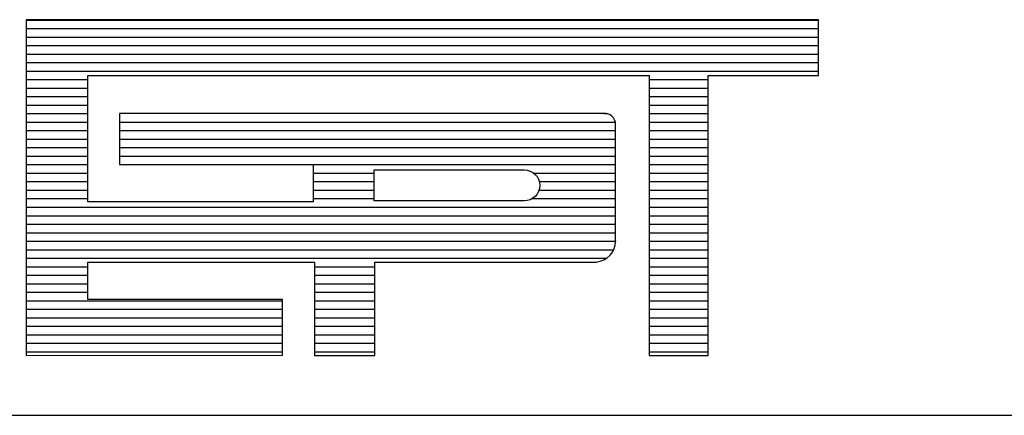
# Model space of a CAD drawing. Extents: x 185174 to 186589, y 73406 to 74056.
# Drawn here: x 186489 to 186497, y 73764 to 73767 of the extents above; entities that cross this region are included whole.
import ezdxf

# ---------------------------------------------------------------- set-up
doc = ezdxf.new("R2010")
doc.units = 0
doc.header["$MEASUREMENT"] = 0
doc.layers.get('0').update_dxf_attribs({"linetype": 'CONTINUOUS'})
doc.layers.add('MALHA', color=1, linetype='CONTINUOUS')

# ---------------------------------------------------------------- blocks, each defined once
blk = doc.blocks.new('*X12')
at = {"color": 0}
for p, q in [((412.223, 37.92), (427.129, 37.92)), ((412.223, 37.76), (427.129, 37.76)), ((412.223, 37.6), (427.129, 37.6)), ((412.223, 37.44), (427.129, 37.44)), ((412.223, 37.28), (427.129, 37.28)), ((412.223, 37.12), (427.129, 37.12)), ((412.223, 36.96), (427.129, 36.96)), ((412.223, 36.8), (413.384, 36.8)), ((423.943, 36.8), (425.05, 36.8)), ((412.223, 36.64), (413.384, 36.64)), ((412.223, 36.48), (413.384, 36.48)), ((423.943, 36.64), (425.05, 36.64)), ((423.943, 36.48), (425.05, 36.48)), ((412.223, 36.32), (413.384, 36.32)), ((423.943, 36.32), (425.05, 36.32)), ((412.223, 36.16), (413.384, 36.16)), ((423.087, 36.164), (423.152, 36.16)), ((423.943, 36.16), (425.05, 36.16)), ((412.223, 36), (413.384, 36)), ((413.978, 36), (423.306, 36)), ((423.943, 36), (425.05, 36)), ((412.223, 35.84), (413.384, 35.84)), ((413.978, 35.84), (423.31, 35.84)), ((423.943, 35.84), (425.05, 35.84)), ((412.223, 35.68), (413.384, 35.68)), ((413.978, 35.68), (423.31, 35.68)), ((423.943, 35.68), (425.05, 35.68)), ((412.223, 35.52), (413.384, 35.52)), ((413.978, 35.52), (423.31, 35.52)), ((423.943, 35.52), (425.05, 35.52)), ((412.223, 35.36), (413.384, 35.36)), ((412.223, 35.2), (413.384, 35.2)), ((413.978, 35.36), (423.31, 35.36)), ((417.624, 35.201), (423.31, 35.2)), ((423.943, 35.36), (425.05, 35.36)), ((423.943, 35.2), (425.05, 35.2)), ((412.223, 35.04), (413.384, 35.04)), ((417.624, 35.04), (418.771, 35.04)), ((421.773, 35.04), (423.31, 35.04)), ((423.943, 35.04), (425.05, 35.04)), ((412.223, 34.88), (413.384, 34.88)), ((417.624, 34.88), (418.771, 34.88)), ((421.876, 34.88), (423.31, 34.88)), ((423.943, 34.88), (425.05, 34.88)), ((412.223, 34.72), (413.384, 34.72)), ((417.624, 34.72), (418.771, 34.72)), ((421.87, 34.72), (423.31, 34.72)), ((423.943, 34.72), (425.05, 34.72)), ((412.223, 34.56), (413.384, 34.56)), ((417.624, 34.56), (418.771, 34.56)), ((421.743, 34.56), (423.31, 34.56)), ((423.943, 34.56), (425.05, 34.56)), ((412.223, 34.4), (423.31, 34.4)), ((423.943, 34.4), (425.05, 34.4)), ((412.223, 34.24), (423.31, 34.24)), ((412.223, 34.08), (423.31, 34.08)), ((423.943, 34.24), (425.05, 34.24)), ((423.943, 34.08), (425.05, 34.08)), ((412.223, 33.92), (423.31, 33.92)), ((423.943, 33.92), (425.05, 33.92)), ((412.223, 33.76), (423.314, 33.76)), ((423.943, 33.76), (425.05, 33.76)), ((412.223, 33.6), (423.276, 33.6)), ((423.943, 33.6), (425.05, 33.6)), ((412.223, 33.44), (423.142, 33.44)), ((423.943, 33.44), (425.05, 33.44)), ((412.223, 33.28), (413.384, 33.28)), ((417.651, 33.28), (418.785, 33.28)), ((423.943, 33.28), (425.05, 33.28)), ((412.223, 33.12), (413.384, 33.12)), ((417.651, 33.12), (418.785, 33.12)), ((423.943, 33.12), (425.05, 33.12)), ((412.223, 32.96), (413.384, 32.96)), ((412.223, 32.8), (413.384, 32.8)), ((417.651, 32.96), (418.785, 32.96)), ((417.651, 32.8), (418.785, 32.8)), ((423.943, 32.96), (425.05, 32.96)), ((423.943, 32.8), (425.05, 32.8)), ((412.223, 32.64), (417.048, 32.64)), ((417.651, 32.64), (418.785, 32.64)), ((423.943, 32.64), (425.05, 32.64)), ((412.223, 32.48), (417.048, 32.48)), ((417.651, 32.48), (418.785, 32.48)), ((423.943, 32.48), (425.05, 32.48)), ((412.223, 32.32), (417.048, 32.32)), ((417.651, 32.32), (418.785, 32.32)), ((423.943, 32.32), (425.05, 32.32)), ((412.223, 32.16), (417.048, 32.16)), ((417.651, 32.16), (418.785, 32.16)), ((423.943, 32.16), (425.05, 32.16)), ((412.223, 32), (417.048, 32)), ((417.651, 32), (418.785, 32)), ((423.943, 32), (425.05, 32)), ((412.223, 31.84), (417.048, 31.84)), ((412.223, 31.68), (417.048, 31.68)), ((417.651, 31.84), (418.785, 31.84)), ((417.651, 31.68), (418.785, 31.68)), ((423.943, 31.84), (425.05, 31.84)), ((423.943, 31.68), (425.05, 31.68))]:
    blk.add_line(p, q, dxfattribs=at)

msp = doc.modelspace()

# ---------------------------------------------------------------- linework, layer by layer
at = {"color": 9}
for p, q in [((186488.9765, 73767.25, 3), (186488.9765, 73764.4085, 3)), ((186495.6842, 73767.25, 3), (186488.9765, 73767.25, 3)), ((186495.6842, 73766.7764, 3), (186495.6842, 73767.25, 3)), ((186489.499, 73766.7764, 3), (186494.2503, 73766.7764, 3)), ((186489.499, 73765.7078, 3), (186489.499, 73766.7764, 3)), ((186494.2503, 73766.7764, 3), (186494.2503, 73764.4085, 3)), ((186494.7485, 73764.4085, 3), (186494.7485, 73766.7764, 3)), ((186494.7485, 73766.7764, 3), (186495.6842, 73766.7764, 3)), ((186493.865, 73766.4567, 3), (186489.7663, 73766.4567, 3)), ((186489.7663, 73766.4567, 3), (186489.7663, 73766.0235, 3)), ((186493.9656, 73765.3807, 3), (186493.9656, 73766.3636, 3)), ((186489.7663, 73766.0235, 3), (186491.4068, 73766.0235, 3)), ((186491.4068, 73766.0235, 3), (186491.4068, 73765.7078, 3)), ((186491.4068, 73765.7078, 3), (186489.499, 73765.7078, 3)), ((186489.499, 73764.8821, 3), (186489.499, 73765.1978, 3)), ((186489.499, 73765.1978, 3), (186491.4189, 73765.1978, 3)), ((186491.4189, 73765.1978, 3), (186491.4189, 73764.4085, 3)), ((186491.9293, 73764.4085, 3), (186491.9293, 73765.1978, 3)), ((186491.9293, 73765.1978, 3), (186493.8014, 73765.1978, 3)), ((186491.1477, 73764.8821, 3), (186489.499, 73764.8821, 3)), ((186491.1477, 73764.4092, 3), (186491.1477, 73764.8821, 3)), ((186488.9765, 73764.4085, 3), (186491.1477, 73764.4092, 3)), ((186491.4189, 73764.4085, 3), (186491.9293, 73764.4085, 3)), ((186494.2503, 73764.4085, 3), (186494.7485, 73764.4085, 3))]:
    msp.add_line(p, q, dxfattribs=at)
at = {"color": 9, "elevation": 3}
msp.add_lwpolyline([(186491.923, 73765.716), (186491.923, 73765.9792), (186493.1923, 73765.9792, -1), (186493.1923, 73765.716)], format="xyb", close=True, dxfattribs=at)
at = {"color": 9}
for centre, radius, start, end in [((186493.8739, 73766.3655, 3), 0.0917, 358.80294, 96.90105), ((186493.7837, 73765.3807, 3), 0.1837, 275.52946, 359.17777), ((186493.8036, 73765.196, 3), 0.0028, 140.7411, 230.7411)]:
    msp.add_arc(centre, radius, start, end, dxfattribs=at)
at = {"layer": 'MALHA', "color": 254}
msp.add_line((186394.4146, 73763.9008, 3), (186574.0396, 73763.901, 3), dxfattribs=at)

# ---------------------------------------------------------------- block references
at = {"color": 9, "xscale": 0.45, "yscale": 0.45, "zscale": 0.45, "rotation": 5.135391168309411e-05}
msp.add_blockref('*X12', (186303.4761, 73750.1827, 3), dxfattribs=at)

doc.saveas('drawing.dxf')
